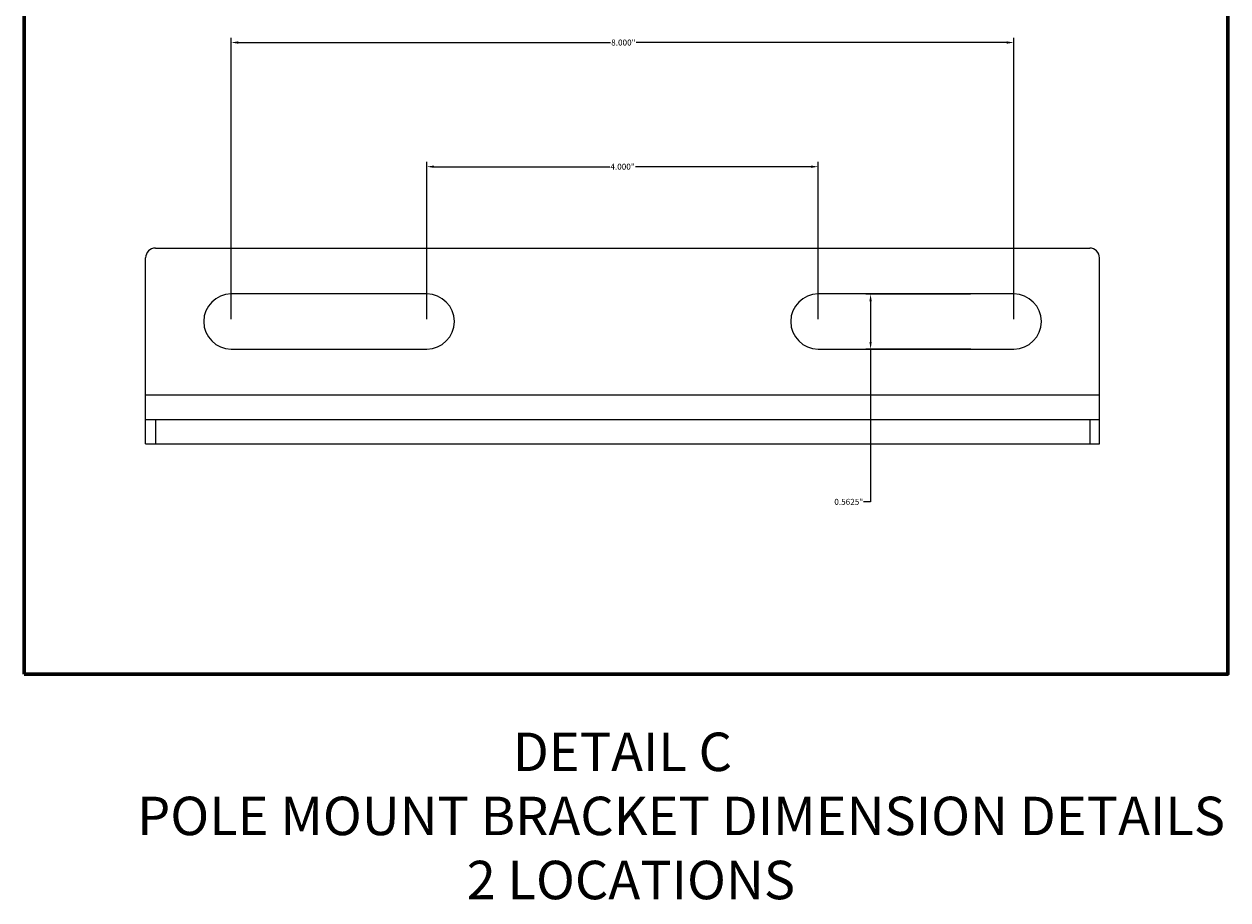
# Model space of a CAD drawing. Units: inches. Extents: x 0 to 2274, y 0 to 663.
# Drawn here: x 745 to 777, y 570 to 593 of the extents above; entities that cross this region are included whole.
import ezdxf

# ---------------------------------------------------------------- set-up
doc = ezdxf.new("R2010")
doc.units = ezdxf.units.IN
doc.header["$LTSCALE"] = 26.074074
doc.header["$MEASUREMENT"] = 0
doc.header["$PDMODE"] = 3
doc.header["$PDSIZE"] = 0.3125
doc.layers.get('0').update_dxf_attribs({"linetype": 'CONTINUOUS'})
doc.layers.get('Defpoints').update_dxf_attribs({"linetype": 'CONTINUOUS'})
doc.layers.add('01___PRT_ALL_DTM_PLN', color=7, linetype='CONTINUOUS')
doc.styles.get("Standard").update_dxf_attribs({"font": 'arial.ttf', "width": 0.8})
doc.dimstyles.get("Standard").update_dxf_attribs({"dimtxt": 0.15625, "dimasz": 0.1875, "dimexe": 0.125, "dimexo": 0.0625, "dimgap": 0.09, "dimtad": 0, "dimtih": 1, "dimtoh": 1, "dimdec": 3, "dimzin": 4, "dimdsep": 46, "dimtxsty": 'Standard', "dimcen": 0.09, "dimadec": 0, "dimazin": 0, "dimtp": 0.001, "dimtm": 0.001, "dimtfac": 1, "dimtdec": 3, "dimtofl": 0, "dimtmove": 0, "dimatfit": 3, "dimfxl": 1, "dimtolj": 1, "dimtzin": 4, "dimarcsym": 0})

# ---------------------------------------------------------------- blocks, each defined once
blk = doc.blocks.new('*D33')
at = {"layer": '01___PRT_ALL_DTM_PLN', "color": 0, "lineweight": -2, "transparency": 16777216}
for p, q in [((755.813, 584.949), (755.813, 589.039)), ((756.001, 588.914), (760.569, 588.914)), ((765.807, 588.914), (761.238, 588.914)), ((765.994, 584.949), (765.994, 589.039))]:
    blk.add_line(p, q, dxfattribs=at)
at = {"layer": '01___PRT_ALL_DTM_PLN', "color": 0, "transparency": 16777216}
for points in [[(756.001, 588.945), (756.001, 588.883), (755.813, 588.914)], [(765.807, 588.945), (765.807, 588.883), (765.994, 588.914)]]:
    blk.add_solid(points, dxfattribs=at)
at = {"layer": 'Defpoints', "color": 0, "transparency": 16777216}
for p in [(765.994, 588.914), (755.813, 584.887), (765.994, 584.887)]:
    blk.add_point(p, dxfattribs=at)
at = {"layer": '01___PRT_ALL_DTM_PLN', "color": 0, "transparency": 16777216, "insert": (760.904, 588.914), "char_height": 0.1562, "attachment_point": 5}
blk.add_mtext('\\A1;4.000"', dxfattribs=at)
blk = doc.blocks.new('*D34')
at = {"layer": '01___PRT_ALL_DTM_PLN', "color": 0, "lineweight": -2, "transparency": 16777216}
for p, q in [((750.722, 584.949), (750.722, 592.268)), ((771.085, 584.949), (771.085, 592.268)), ((750.91, 592.143), (760.594, 592.143)), ((770.897, 592.143), (761.257, 592.143))]:
    blk.add_line(p, q, dxfattribs=at)
at = {"layer": '01___PRT_ALL_DTM_PLN', "color": 0, "transparency": 16777216}
for points in [[(750.91, 592.175), (750.91, 592.112), (750.722, 592.143)], [(770.897, 592.175), (770.897, 592.112), (771.085, 592.143)]]:
    blk.add_solid(points, dxfattribs=at)
at = {"layer": 'Defpoints', "color": 0, "transparency": 16777216}
for p in [(771.085, 592.143), (750.722, 584.887), (771.085, 584.887)]:
    blk.add_point(p, dxfattribs=at)
at = {"layer": '01___PRT_ALL_DTM_PLN', "color": 0, "transparency": 16777216, "insert": (760.925, 592.143), "char_height": 0.1562, "attachment_point": 5}
blk.add_mtext('\\A1;8.000"', dxfattribs=at)
blk = doc.blocks.new('*D35')
at = {"layer": '01___PRT_ALL_DTM_PLN', "color": 0, "lineweight": -2, "transparency": 16777216}
for p, q in [((769.954, 585.602), (767.232, 585.602)), ((767.357, 585.415), (767.357, 584.358)), ((769.963, 584.171), (767.232, 584.171)), ((767.357, 584.171), (767.357, 580.196)), ((767.357, 580.196), (767.17, 580.196))]:
    blk.add_line(p, q, dxfattribs=at)
at = {"layer": '01___PRT_ALL_DTM_PLN', "color": 0, "transparency": 16777216}
for points in [[(767.326, 585.415), (767.388, 585.415), (767.357, 585.602)], [(767.326, 584.358), (767.388, 584.358), (767.357, 584.171)]]:
    blk.add_solid(points, dxfattribs=at)
at = {"layer": 'Defpoints', "color": 0, "transparency": 16777216}
for p in [(770.017, 585.602), (767.357, 584.171), (770.025, 584.171)]:
    blk.add_point(p, dxfattribs=at)
at = {"layer": '01___PRT_ALL_DTM_PLN', "color": 0, "transparency": 16777216, "insert": (766.789, 580.196), "char_height": 0.15625, "attachment_point": 5}
blk.add_mtext('\\A1;0.5625"', dxfattribs=at)

msp = doc.modelspace()

# ---------------------------------------------------------------- linework, layer by layer
at = {"color": 7, "linetype": 'Continuous'}
for p, q in [((748.74989, 586.79551), (773.05733, 586.79551)), ((748.49537, 581.70495), (748.49537, 586.54099)), ((773.31185, 581.70495), (773.31185, 586.54099)), ((755.81305, 585.60241), (750.72249, 585.60241)), ((771.08473, 585.60241), (765.99417, 585.60241)), ((750.72249, 584.17069), (755.81305, 584.17069)), ((765.99417, 584.17069), (771.08473, 584.17069)), ((748.49537, 582.97759), (773.31185, 582.97759)), ((748.49537, 582.34127), (773.31185, 582.34127)), ((748.74989, 582.34127), (748.74989, 581.70495)), ((773.05733, 582.34127), (773.05733, 581.70495))]:
    msp.add_line(p, q, dxfattribs=at)
for centre, radius, start, end in [((748.74989, 586.54099), 0.25453, 90, 180), ((773.05733, 586.54099), 0.25453, 0, 90), ((750.72249, 584.88655), 0.71586, 90, 270), ((755.81305, 584.88655), 0.71586, 270, 90), ((765.99417, 584.88655), 0.71586, 90, 270), ((771.08473, 584.88655), 0.71586, 270, 90)]:
    msp.add_arc(centre, radius, start, end, dxfattribs=at)
at = {"layer": '01___PRT_ALL_DTM_PLN', "color": 7}
msp.add_line((748.49537, 581.70495), (773.31185, 581.70495), dxfattribs=at)
at = {"layer": '01___PRT_ALL_DTM_PLN', "color": 7, "lineweight": 60}
msp.add_lwpolyline([(745.33421, 575.71617), (776.65358, 575.71617), (776.65358, 596.23771), (745.33421, 596.23771)], close=True, dxfattribs=at)

# ---------------------------------------------------------------- texts
at = {"layer": '01___PRT_ALL_DTM_PLN', "color": 7, "insert": (739.28965, 574.19342), "char_height": 1, "attachment_point": 1}
msp.add_mtext_dynamic_manual_height_columns('\\pi18.758;DETAIL C\\P\\pi8.985;POLE MOUNT BRACKET DIMENSION DETAILS\\P\\pi17.559;2 LOCATIONS', width=42.4163664, gutter_width=1, heights=[0], dxfattribs=at)

# ---------------------------------------------------------------- dimensions: what is measured, and where the dimension line sits
at = {"layer": '01___PRT_ALL_DTM_PLN', "color": 1}
for base, p1, p2, text, picture, middle in [((771.08473, 592.14347), (750.72249, 584.88655), (771.08473, 584.88655), '8.000"', '*D34', (760.92537, 592.14347)), ((765.99417, 588.9142), (755.81305, 584.88655), (765.99417, 584.88655), '4.000"', '*D33', (760.90361, 588.9142))]:
    dim = msp.add_linear_dim(base=base, p1=p1, p2=p2, text=text, dimstyle='Standard', override={"dimdec": 4, "dimzin": 0, "dimcen": 0.306, "dimtp": 0, "dimtm": 0, "dimtdec": 4, "dimtzin": 0}, dxfattribs=at)
    dim.commit()
    dim.dimension.update_dxf_attribs({"geometry": picture, "text_midpoint": middle, "dimtype": 160})
dim = msp.add_linear_dim(base=(767.35725, 584.17069), p1=(770.0168, 585.60241), p2=(770.02529, 584.17069), angle=90, text='0.5625"', dimstyle='Standard', override={"dimdec": 4, "dimzin": 0, "dimcen": 0.306, "dimtp": 0, "dimtm": 0, "dimtdec": 4, "dimtzin": 0}, dxfattribs=at)
dim.commit()
dim.dimension.update_dxf_attribs({"geometry": '*D35', "text_midpoint": (766.78942, 580.19574), "dimtype": 160})

doc.saveas('drawing.dxf')
